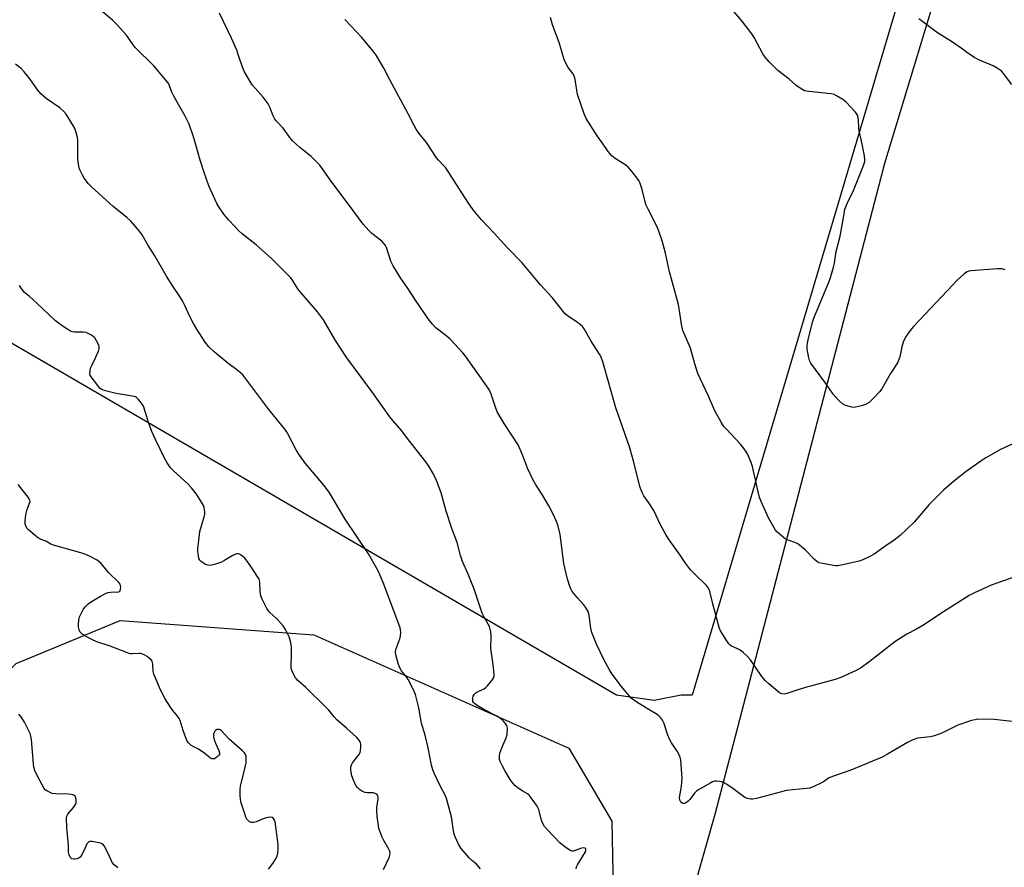
# Model space of a CAD drawing. Units: inches. Extents: x 1183770 to 1189770, y 541457 to 545458.
# Drawn here: x 1186300 to 1186697, y 542652 to 542994 of the extents above; entities that cross this region are included whole.
import ezdxf

# ---------------------------------------------------------------- set-up
doc = ezdxf.new("R2010")
doc.units = ezdxf.units.IN
doc.header["$MEASUREMENT"] = 0
for name, color, linetype in [('NTRL-Farm Land', 3, 'Continuous'), ('NTRL-Trees', 3, 'Continuous'), ('Undefined', 1, 'Continuous')]:
    doc.layers.add(name, color=color, linetype=linetype)

msp = doc.modelspace()

# ---------------------------------------------------------------- linework, layer by layer
at = {"layer": 'NTRL-Farm Land'}
msp.add_lwpolyline([(1186658.06, 542308.61), (1186604.85, 542343.63), (1186538.13, 542416.28), (1186528.59, 542440.5), (1186526.3, 542462.78), (1186528.98, 542492.82), (1186580.38, 542673.52), (1186648.8, 542936.15), (1186715.92, 543157.6)], dxfattribs=at)
msp.add_lwpolyline([(1186208.06, 543069.81), (1186320.73, 543053.3), (1186398.61, 543053.92), (1186589.22, 543064.14), (1186649.13, 543066.39), (1186661.46, 543062.47), (1186664.41, 543057.05), (1186665.02, 543038.35), (1186571.01, 542721.5), (1186566.66, 542721.5), (1186555.79, 542719.32), (1186540.56, 542721.5), (1186155.68, 542945.47), (1186155.68, 542956.34), (1186160.03, 542973.74)], close=True, dxfattribs=at)
at = {"layer": 'NTRL-Trees'}
msp.add_lwpolyline([(1186460.44, 542438.78), (1186416.43, 542431.56), (1186284.56, 542508.12), (1186237.46, 542554.49), (1186273.41, 542710.34), (1186298.46, 542734.28), (1186340.41, 542751.64), (1186418.54, 542745.85), (1186521.33, 542700.09), (1186538.62, 542670.62), (1186540.07, 542601.17), (1186490.88, 542472.41)], close=True, dxfattribs=at)
at = {"layer": 'Undefined'}
for points, elevation in [([(1186524.29, 542651.37), (1186524.46, 542652.17), (1186524.81, 542652.96), (1186528.04, 542658.25), (1186528.25, 542658.93), (1186528.18, 542659.49), (1186527.81, 542659.78), (1186527.17, 542659.84), (1186526.1, 542659.61), (1186523.92, 542658.8), (1186523.13, 542658.59), (1186522.62, 542658.57), (1186521.86, 542658.83), (1186519.68, 542660.29), (1186517.83, 542661.75), (1186512.87, 542667.04), (1186511.58, 542668.51), (1186511, 542669.43), (1186510.46, 542670.67), (1186510.04, 542671.99), (1186509.2, 542675.34), (1186508.87, 542676.13), (1186508.26, 542677.12), (1186506.21, 542679.99), (1186505.29, 542681.1), (1186504.66, 542681.6), (1186502.82, 542682.68), (1186500.95, 542683.99), (1186499.61, 542685.04), (1186498.83, 542685.84), (1186497.71, 542687.46), (1186495.47, 542691.13), (1186494.4, 542693.15), (1186493.67, 542694.7), (1186493.44, 542695.49), (1186493.34, 542696.27), (1186493.36, 542697.05), (1186493.57, 542698.13), (1186494.26, 542700.26), (1186496.01, 542704.27), (1186496.4, 542705.67), (1186496.58, 542708.03), (1186496.45, 542708.86), (1186496.23, 542709.34), (1186495.76, 542710.01), (1186494.84, 542711.07), (1186493.6, 542712.22), (1186492.33, 542712.97), (1186487.33, 542715.61), (1186484.39, 542717.29), (1186483.28, 542718.13), (1186482.92, 542718.53), (1186482.67, 542718.97), (1186482.58, 542719.48), (1186482.62, 542720.29), (1186482.8, 542721.09), (1186483.15, 542721.81), (1186483.97, 542722.49), (1186487, 542723.98), (1186487.67, 542724.47), (1186488.48, 542725.28), (1186490.2, 542727.26), (1186490.71, 542727.93), (1186491.08, 542728.66), (1186491.19, 542729.49), (1186491.07, 542731.25), (1186490.68, 542734.82), (1186489.89, 542740.29), (1186490.02, 542745.43), (1186489.88, 542747.09), (1186489.65, 542748.14), (1186489.28, 542749.17), (1186487.18, 542752.91), (1186486.43, 542754.52), (1186483.2, 542764.26), (1186480.7, 542770.36), (1186478.5, 542775.36), (1186477.71, 542777.88), (1186476.28, 542783.12), (1186474.15, 542788.79), (1186471.81, 542795.66), (1186469.81, 542803.18), (1186467.98, 542808.16), (1186466.64, 542810.9), (1186464.85, 542813.9), (1186463.71, 542815.6), (1186456.74, 542824.53), (1186453.99, 542828.2), (1186450.31, 542832.29), (1186449.08, 542833.79), (1186441.89, 542844.02), (1186431.87, 542857.65), (1186427.28, 542864.54), (1186422.36, 542872.86), (1186421.23, 542874.55), (1186420.01, 542876.14), (1186416.56, 542880.03), (1186412.44, 542884.93), (1186411.76, 542885.88), (1186409.86, 542888.92), (1186409.18, 542889.84), (1186407.88, 542891.26), (1186401.57, 542897.53), (1186395.18, 542903.18), (1186389.79, 542907.54), (1186388.03, 542909.12), (1186386.57, 542910.58), (1186384.07, 542913.32), (1186382.26, 542915.62), (1186380.18, 542918.54), (1186379.4, 542919.8), (1186376.11, 542927.04), (1186374.22, 542932.32), (1186372.63, 542937.29), (1186370.16, 542946.34), (1186368.15, 542951.94), (1186366.59, 542955.04), (1186363.85, 542959.78), (1186361.88, 542963.45), (1186361.28, 542964.77), (1186360.34, 542967.37), (1186359.95, 542968.11), (1186358.9, 542969.53), (1186353.97, 542975.48), (1186346.42, 542982.84), (1186345.59, 542983.91), (1186342.91, 542987.76), (1186339.22, 542991.91), (1186337.25, 542993.86), (1186331.5, 542998.69)], 316), ([(1186700.17, 542710.9), (1186692.88, 542711.7), (1186686.31, 542711.76), (1186685.16, 542711.59), (1186683.75, 542711.19), (1186678.17, 542709.39), (1186671.78, 542706.16), (1186668.81, 542705.01), (1186667.13, 542704.63), (1186661.97, 542704.08), (1186660.84, 542703.78), (1186659.74, 542703.37), (1186657.93, 542702.41), (1186649.85, 542697.63), (1186647.65, 542696.5), (1186635.12, 542691.24), (1186627.69, 542688.71), (1186626.11, 542687.92), (1186624.02, 542686.5), (1186623.03, 542685.92), (1186620.12, 542684.57), (1186618.49, 542683.97), (1186617.32, 542683.79), (1186611.74, 542683.3), (1186609.14, 542682.97), (1186597.01, 542679.78), (1186595.55, 542679.5), (1186594.71, 542679.49), (1186593.35, 542679.74), (1186592.34, 542680.19), (1186587.47, 542683.79), (1186584.87, 542685.54), (1186583.65, 542686.26), (1186582.88, 542686.56), (1186582.06, 542686.7), (1186580.95, 542686.78), (1186580.12, 542686.73), (1186579.32, 542686.51), (1186578.55, 542686.14), (1186573.98, 542683.56), (1186572.77, 542682.79), (1186571.95, 542682), (1186570.09, 542679.35), (1186569.46, 542678.72), (1186568.74, 542678.2), (1186567.99, 542677.83), (1186567.5, 542677.74), (1186567.07, 542677.86), (1186566.51, 542678.3), (1186566.11, 542679.15), (1186566.02, 542680.21), (1186566.78, 542684.59), (1186566.97, 542686.52), (1186566.99, 542687.93), (1186566.47, 542695.28), (1186566.24, 542696.41), (1186565.74, 542697.68), (1186565.06, 542698.88), (1186562.68, 542702.3), (1186561.87, 542703.72), (1186561.22, 542705.28), (1186559.63, 542710.33), (1186559.08, 542711.33), (1186558.24, 542712.49), (1186557.67, 542713.12), (1186557.02, 542713.66), (1186553.29, 542715.79), (1186549.1, 542718.41), (1186547.4, 542719.53), (1186546.53, 542720.29), (1186542.55, 542724.94), (1186538.84, 542729.95), (1186537.75, 542731.66), (1186535.65, 542735.6), (1186532.55, 542741.99), (1186530.66, 542746.78), (1186530.27, 542748.49), (1186529.53, 542753.82), (1186529.08, 542755.28), (1186528.39, 542756.53), (1186527.42, 542757.95), (1186524.75, 542760.89), (1186522.74, 542763.36), (1186522.18, 542764.36), (1186521.66, 542765.73), (1186520.69, 542768.82), (1186519.26, 542774.65), (1186517.82, 542786.31), (1186517.07, 542789.63), (1186516.41, 542791.49), (1186515, 542794.56), (1186513.21, 542797.84), (1186510.53, 542802.38), (1186507.85, 542806.65), (1186506.86, 542808.47), (1186504.67, 542813.01), (1186502.71, 542818.46), (1186500.88, 542822.52), (1186495.31, 542831.05), (1186492.45, 542835.81), (1186491.58, 542838.03), (1186490.04, 542842.98), (1186489.34, 542844.52), (1186488.26, 542846.19), (1186479.65, 542858.22), (1186478.6, 542859.59), (1186473.46, 542865.1), (1186472.36, 542866.07), (1186467.66, 542869.75), (1186466.29, 542871.19), (1186465.03, 542872.79), (1186459.45, 542880.88), (1186456.33, 542885.81), (1186453.48, 542889.92), (1186450.5, 542894.73), (1186449.93, 542895.77), (1186449.6, 542896.57), (1186447.74, 542902.08), (1186447.39, 542902.86), (1186446.91, 542903.59), (1186445.9, 542904.64), (1186441.85, 542907.72), (1186440.64, 542908.95), (1186438.35, 542911.53), (1186432.77, 542919.17), (1186425.4, 542929.02), (1186422.31, 542933.48), (1186420.91, 542935.33), (1186417.4, 542938.78), (1186412.89, 542942.45), (1186409.92, 542945.18), (1186408.85, 542946.47), (1186406.19, 542950.24), (1186403.5, 542953.05), (1186402.76, 542953.94), (1186402.11, 542955.19), (1186400.73, 542958.77), (1186400.06, 542960.02), (1186398.07, 542962.78), (1186393.73, 542967.61), (1186392.79, 542969.05), (1186390.47, 542973.04), (1186389.69, 542974.83), (1186388.16, 542979.65), (1186387.38, 542981.78), (1186385.25, 542986.55), (1186380.5, 542996.73)], 318), ([(1186700.45, 542822.89), (1186695.36, 542820.63), (1186689.51, 542817.2), (1186687.54, 542815.92), (1186681.54, 542811.72), (1186676.48, 542807.67), (1186672.49, 542804.21), (1186666.68, 542798.39), (1186660.64, 542791.24), (1186655.01, 542785.92), (1186652.54, 542784.02), (1186648.73, 542781.46), (1186644.52, 542778.43), (1186642.5, 542777.27), (1186639.85, 542776.02), (1186638.47, 542775.52), (1186631.85, 542774.03), (1186629.81, 542773.71), (1186628.94, 542773.68), (1186628.07, 542773.76), (1186623.73, 542774.54), (1186622.33, 542774.88), (1186621.81, 542775.1), (1186621.35, 542775.41), (1186620.3, 542776.36), (1186616.64, 542780.08), (1186614.37, 542781.99), (1186613.65, 542782.51), (1186612.88, 542782.93), (1186609.8, 542783.96), (1186608.78, 542784.48), (1186605.83, 542786.78), (1186605.21, 542787.37), (1186604.67, 542788.03), (1186601.95, 542792.74), (1186599.32, 542798.68), (1186598.27, 542801.28), (1186597.64, 542803.55), (1186595.43, 542813.73), (1186594.84, 542815.39), (1186593.34, 542818.89), (1186592.42, 542820.38), (1186590.61, 542822.7), (1186584.86, 542828.8), (1186583.89, 542829.94), (1186582.82, 542831.64), (1186580.26, 542836.17), (1186577.71, 542842.19), (1186573.4, 542851.3), (1186572.15, 542855.21), (1186570.41, 542861.44), (1186567.28, 542868.61), (1186566.88, 542870.36), (1186565.89, 542877.33), (1186565.58, 542879.06), (1186561.9, 542892.29), (1186560.27, 542899.77), (1186559.04, 542904.8), (1186557.81, 542908.35), (1186557.09, 542910.23), (1186553.32, 542917.62), (1186552.45, 542919.52), (1186550.87, 542925.48), (1186549.94, 542928.3), (1186549.56, 542929.08), (1186548.89, 542930.05), (1186546.36, 542933.33), (1186545.4, 542934.45), (1186544.26, 542935.36), (1186540, 542938.06), (1186538.65, 542939.16), (1186537.83, 542939.98), (1186537.14, 542940.89), (1186534.93, 542944.26), (1186532.72, 542947.23), (1186529.2, 542952.62), (1186528.32, 542954.12), (1186527.57, 542956.03), (1186524.89, 542963.83), (1186524.5, 542965.6), (1186523.9, 542969.86), (1186523.56, 542971.16), (1186522.94, 542972.3), (1186521, 542974.79), (1186519.84, 542977), (1186519.35, 542978.36), (1186517.45, 542984.78), (1186514.77, 542991.99), (1186513.99, 542994.93)], 322), ([(1186697.28, 542893.07), (1186695.91, 542893.49), (1186694.17, 542893.52), (1186683.54, 542892.73), (1186682.72, 542892.54), (1186681.97, 542892.23), (1186681.27, 542891.83), (1186680.59, 542891.3), (1186677.87, 542888.75), (1186676.23, 542887.07), (1186660.5, 542870.39), (1186659.51, 542869.28), (1186658.6, 542868.1), (1186657.11, 542865.88), (1186656.21, 542863.85), (1186655.61, 542861.98), (1186654.78, 542857.95), (1186654.42, 542856.9), (1186653.84, 542855.64), (1186651.13, 542851.27), (1186647.52, 542845.06), (1186646.59, 542843.9), (1186643.95, 542841.03), (1186642.45, 542839.61), (1186641.03, 542838.72), (1186639.4, 542838.2), (1186636.89, 542837.66), (1186636.05, 542837.6), (1186634.91, 542837.8), (1186632.68, 542838.53), (1186631.66, 542839.07), (1186630.14, 542840.47), (1186627.93, 542842.88), (1186624.97, 542847.18), (1186618.96, 542855.5), (1186618.44, 542856.52), (1186618.15, 542857.63), (1186617.52, 542861.05), (1186617.46, 542862.45), (1186617.58, 542863.52), (1186617.87, 542864.9), (1186619.61, 542871.96), (1186620.08, 542873.58), (1186626.42, 542888.79), (1186627, 542890.46), (1186628.1, 542894.12), (1186628.47, 542895.8), (1186629.2, 542900.44), (1186630.75, 542906.69), (1186632.31, 542915.74), (1186632.71, 542917.54), (1186633.77, 542920.16), (1186636.11, 542925.06), (1186640.18, 542935.18), (1186640.72, 542936.83), (1186640.76, 542937.68), (1186640.55, 542939.14), (1186639.61, 542943.84), (1186638.37, 542949.22), (1186638.26, 542950.39), (1186638.17, 542953.66), (1186637.92, 542955.07), (1186637.61, 542955.84), (1186636.94, 542956.75), (1186633.12, 542960.7), (1186631.78, 542961.79), (1186629.32, 542963.34), (1186628.3, 542963.86), (1186627.2, 542964.16), (1186618.06, 542965.04), (1186617.18, 542965.17), (1186616.34, 542965.39), (1186615.08, 542966.1), (1186612.94, 542967.67), (1186610.17, 542969.97), (1186605.61, 542973.54), (1186602.08, 542977.09), (1186600.52, 542978.85), (1186599.63, 542980.31), (1186596.1, 542986.86), (1186595.2, 542988.3), (1186591.16, 542993.57), (1186587.84, 542997.35)], 324), ([(1186701.56, 542769.39), (1186691.6, 542765.91), (1186684.89, 542762.75), (1186682.78, 542761.65), (1186672.39, 542755.13), (1186664.08, 542749.57), (1186661.52, 542748.12), (1186657.62, 542746.07), (1186653.23, 542743.28), (1186651.58, 542742.08), (1186642.34, 542734.81), (1186638.95, 542732.36), (1186637.23, 542731.37), (1186630.97, 542728.62), (1186628.77, 542727.81), (1186616.82, 542724.58), (1186612.87, 542723.41), (1186609.24, 542722.15), (1186608.12, 542721.91), (1186607.2, 542721.99), (1186606.25, 542722.46), (1186602, 542726.02), (1186600.6, 542727.3), (1186599.18, 542728.96), (1186594.58, 542735.68), (1186593.23, 542737.19), (1186591.81, 542738.62), (1186590.28, 542739.74), (1186587, 542741.31), (1186586.28, 542741.78), (1186585.86, 542742.17), (1186585, 542743.34), (1186583.12, 542746.37), (1186582.55, 542747.4), (1186582.14, 542748.42), (1186581.54, 542750.32), (1186579.39, 542758.36), (1186578.25, 542763.3), (1186577.97, 542764.13), (1186577.72, 542764.62), (1186576.81, 542765.74), (1186571.86, 542770.52), (1186570.47, 542772.03), (1186568.44, 542774.74), (1186566.27, 542777.97), (1186561.55, 542784.54), (1186560.46, 542786.29), (1186558.34, 542790.14), (1186555.61, 542795.99), (1186553.62, 542799.14), (1186551.63, 542801.94), (1186550.93, 542803.2), (1186550.36, 542804.57), (1186549.99, 542805.68), (1186547.57, 542815.51), (1186545.85, 542821.62), (1186540.26, 542837.42), (1186535.06, 542855.93), (1186534.31, 542857.82), (1186533.68, 542859.12), (1186530.32, 542864.26), (1186527.56, 542869.32), (1186526.89, 542870.21), (1186526.06, 542870.94), (1186524.25, 542872.28), (1186520.82, 542874.52), (1186519.73, 542875.47), (1186514.58, 542881.93), (1186509.87, 542887.06), (1186502.45, 542895.9), (1186496.62, 542901.92), (1186491.22, 542907.9), (1186486.05, 542913.24), (1186482.79, 542917.28), (1186480.62, 542920.4), (1186471.68, 542934.23), (1186470.94, 542935.12), (1186468.71, 542937.32), (1186467.93, 542938.24), (1186463.93, 542944.44), (1186460.9, 542948.3), (1186459.78, 542949.86), (1186458.95, 542951.36), (1186456.59, 542956.01), (1186449.16, 542969.76), (1186446.78, 542974.44), (1186443.68, 542979.66), (1186442.43, 542981.32), (1186437.91, 542986.87), (1186431.05, 542994.14)], 320), ([(1186699.96, 542967.86), (1186696.65, 542972.32), (1186695.92, 542973.15), (1186695.28, 542973.71), (1186694.05, 542974.5), (1186692.49, 542975.35), (1186686.89, 542977.66), (1186685.86, 542978.18), (1186684.88, 542978.78), (1186682.24, 542980.55), (1186679.61, 542982.5), (1186675.69, 542985.19), (1186669.99, 542988.79), (1186662.53, 542994.35)], 326), ([(1186485.75, 542651.39), (1186484.07, 542653.24), (1186482.08, 542654.85), (1186481.13, 542655.8), (1186477.94, 542659.6), (1186477.45, 542660.33), (1186476.89, 542661.37), (1186475.49, 542664.3), (1186475.11, 542665.38), (1186474.85, 542666.69), (1186474.08, 542672.35), (1186472.02, 542679.81), (1186471.45, 542681.12), (1186469.38, 542684.86), (1186466.98, 542689.95), (1186466.43, 542691.31), (1186465.96, 542693.25), (1186464.67, 542700.22), (1186463.33, 542705.39), (1186461.95, 542710.14), (1186460.86, 542716.31), (1186459.46, 542721.72), (1186458.53, 542723.96), (1186456.53, 542727.84), (1186455.88, 542728.82), (1186453.88, 542731.31), (1186453.14, 542732.46), (1186452.64, 542733.79), (1186451.57, 542737.69), (1186451.4, 542738.8), (1186451.53, 542739.87), (1186453.14, 542744.19), (1186453.45, 542745.29), (1186453.53, 542746.93), (1186453.46, 542747.75), (1186453.27, 542748.59), (1186446.7, 542766.31), (1186445.27, 542769.81), (1186444.52, 542771.39), (1186440.59, 542778.51), (1186431.15, 542792.55), (1186424.63, 542803.38), (1186422.55, 542806.25), (1186415.19, 542814.93), (1186412.75, 542818.26), (1186411.5, 542820.24), (1186408.07, 542826.88), (1186407.49, 542827.86), (1186406.8, 542828.83), (1186400.3, 542836.73), (1186391.12, 542849.09), (1186389.82, 542850.7), (1186388.04, 542852.35), (1186383.81, 542855.45), (1186378.26, 542859.95), (1186376.16, 542862.04), (1186374.62, 542863.85), (1186371.35, 542869.11), (1186370.02, 542871.4), (1186368.55, 542874.24), (1186366.52, 542878.76), (1186365.52, 542880.56), (1186364.44, 542882.31), (1186361.66, 542886.46), (1186359.14, 542890.54), (1186354.34, 542898.73), (1186351.54, 542903.24), (1186349.26, 542907.2), (1186348.63, 542908.16), (1186346.61, 542910.64), (1186344.7, 542912.67), (1186343.02, 542914.19), (1186337.62, 542918.71), (1186328.89, 542926.56), (1186327.66, 542927.81), (1186325.93, 542930.13), (1186325.16, 542931.35), (1186324.28, 542933.22), (1186323.86, 542934.32), (1186323.54, 542935.67), (1186323.38, 542937.72), (1186323.3, 542945.37), (1186323.15, 542946.54), (1186322.66, 542948.57), (1186322.29, 542949.7), (1186321.77, 542950.72), (1186318.61, 542955.89), (1186317.48, 542957.16), (1186316, 542958.49), (1186310.58, 542962.18), (1186308.45, 542964.11), (1186307.12, 542965.63), (1186303.55, 542970.67), (1186301.71, 542973.02), (1186300.48, 542974.28), (1186298.2, 542976.09)], 314), ([(1186446.6, 542651.14), (1186448.95, 542656.2), (1186449.21, 542657.03), (1186449.27, 542657.8), (1186449.13, 542658.55), (1186448.8, 542659.34), (1186446.74, 542662.88), (1186446.09, 542664.17), (1186445.19, 542666.29), (1186444.75, 542667.65), (1186444.09, 542672.63), (1186443.87, 542674.98), (1186443.93, 542676.16), (1186444.44, 542679.68), (1186444.41, 542680.52), (1186444.29, 542680.93), (1186443.89, 542681.47), (1186443.22, 542681.86), (1186442.39, 542682.03), (1186440, 542682.03), (1186439.13, 542682.14), (1186438.1, 542682.6), (1186436.9, 542683.41), (1186436.08, 542684.19), (1186435.48, 542685.09), (1186434.51, 542687.14), (1186433.79, 542688.98), (1186433.39, 542691.25), (1186433.35, 542692.1), (1186433.42, 542692.64), (1186433.72, 542693.4), (1186434.15, 542694.13), (1186436.59, 542697.37), (1186437.15, 542698.35), (1186437.36, 542699.2), (1186437.5, 542700.67), (1186437.49, 542701.55), (1186437.31, 542702.36), (1186436.65, 542703.48), (1186435.75, 542704.52), (1186431.69, 542708.18), (1186427.76, 542711.46), (1186426.64, 542712.71), (1186424.51, 542715.43), (1186423.53, 542716.52), (1186415.2, 542724.76), (1186412, 542727.37), (1186411.11, 542728.45), (1186409.92, 542730.72), (1186409.59, 542731.5), (1186409.39, 542732.22), (1186409.32, 542733.2), (1186409.5, 542738.49), (1186409.46, 542740.71), (1186409.35, 542741.81), (1186409.08, 542743.24), (1186408.52, 542745.03), (1186407.05, 542747.93), (1186406.1, 542749.42), (1186403.76, 542752.13), (1186400.64, 542754.92), (1186400.17, 542755.5), (1186399.55, 542756.49), (1186397.64, 542760.17), (1186397.1, 542761.52), (1186396.86, 542763.27), (1186396.71, 542766.97), (1186396.58, 542767.73), (1186396.38, 542768.25), (1186395.68, 542769.49), (1186393.46, 542772.88), (1186391.55, 542775.57), (1186390.62, 542776.75), (1186389.76, 542777.55), (1186388.56, 542778.34), (1186387.81, 542778.57), (1186387.33, 542778.51), (1186386.58, 542778.23), (1186385.59, 542777.72), (1186382.26, 542775.68), (1186381.28, 542775.17), (1186378.46, 542774.2), (1186376.75, 542773.79), (1186375.81, 542773.87), (1186374.87, 542774.24), (1186373.23, 542775.23), (1186372.49, 542775.95), (1186372.17, 542776.68), (1186371.94, 542777.78), (1186371.71, 542779.5), (1186371.69, 542780.63), (1186372.18, 542783.93), (1186372.55, 542787.55), (1186374.23, 542793.44), (1186374.48, 542794.57), (1186374.51, 542795.44), (1186374.41, 542796.31), (1186374.24, 542797.17), (1186373.95, 542797.99), (1186373.22, 542799.29), (1186371.12, 542802.58), (1186369.22, 542805.12), (1186367.63, 542806.72), (1186361.85, 542811.94), (1186360.71, 542813.27), (1186359.34, 542815.17), (1186358.32, 542817.08), (1186354.79, 542824.41), (1186353.22, 542827.89), (1186351.79, 542831.45), (1186350.65, 542835.51), (1186349.76, 542838.04), (1186349.02, 542839.25), (1186347.81, 542840.79), (1186347.03, 542841.55), (1186346.56, 542841.81), (1186346.04, 542842), (1186338.82, 542843.26), (1186334.44, 542844.29), (1186333.06, 542844.76), (1186332.37, 542845.24), (1186331.78, 542845.87), (1186328.74, 542849.87), (1186328.34, 542850.62), (1186328.2, 542851.15), (1186328.24, 542852.28), (1186328.49, 542853.41), (1186328.92, 542854.47), (1186330.5, 542857.53), (1186331.62, 542860.22), (1186331.92, 542861.31), (1186331.9, 542862.16), (1186331.66, 542862.95), (1186330.9, 542864.47), (1186330.13, 542865.65), (1186329.51, 542866.24), (1186328.78, 542866.73), (1186327.48, 542867.44), (1186326.66, 542867.75), (1186325.57, 542867.89), (1186321.97, 542867.97), (1186321.17, 542868.07), (1186320.39, 542868.3), (1186318.65, 542869.36), (1186315.51, 542871.56), (1186314.34, 542872.46), (1186306.78, 542879.64), (1186303.76, 542882.39), (1186301.79, 542884.02), (1186301.22, 542884.6), (1186300.56, 542885.51), (1186299.82, 542886.73)], 312), ([(1186400.26, 542651.22), (1186401.96, 542653.51), (1186402.9, 542655.02), (1186403.73, 542656.58), (1186404.04, 542657.68), (1186404.16, 542659.42), (1186404.11, 542661.17), (1186402.87, 542670.31), (1186402.66, 542671.04), (1186402.28, 542671.65), (1186401.7, 542672.08), (1186400.98, 542672.26), (1186399.89, 542672.1), (1186398.49, 542671.69), (1186395.23, 542670.37), (1186394.12, 542670.15), (1186393.31, 542670.15), (1186392.6, 542670.39), (1186392.01, 542670.84), (1186391.52, 542671.5), (1186391.13, 542672.26), (1186390.62, 542673.66), (1186389.12, 542678.48), (1186388.89, 542679.62), (1186388.8, 542681.05), (1186388.81, 542683.35), (1186388.96, 542684.78), (1186390.86, 542692.45), (1186391.15, 542694.2), (1186391.27, 542695.69), (1186391.22, 542696.84), (1186390.99, 542697.56), (1186390.57, 542698.2), (1186389.73, 542699.02), (1186384.32, 542703.68), (1186381.2, 542707.11), (1186380.78, 542707.44), (1186380.25, 542707.65), (1186379.52, 542707.6), (1186378.85, 542707.27), (1186378.51, 542706.91), (1186378.25, 542706.47), (1186378.05, 542705.71), (1186378.09, 542704.58), (1186378.4, 542703.17), (1186378.84, 542702.09), (1186380.23, 542699.18), (1186380.51, 542698.17), (1186380.42, 542697.71), (1186380.18, 542697.3), (1186379.46, 542696.54), (1186378.83, 542696.06), (1186378.37, 542695.84), (1186377.85, 542695.76), (1186377.33, 542695.85), (1186376.83, 542696.07), (1186376.14, 542696.55), (1186374.6, 542697.92), (1186373.15, 542698.93), (1186371.66, 542699.87), (1186369.89, 542700.7), (1186368.95, 542701.3), (1186367.92, 542702.25), (1186367.33, 542703.21), (1186365.86, 542707.21), (1186364.54, 542711.21), (1186364.17, 542712.08), (1186363.52, 542713.03), (1186361.65, 542715.26), (1186360.67, 542716.67), (1186358.54, 542720.05), (1186356.64, 542723.62), (1186353.99, 542729.93), (1186353.74, 542731.03), (1186353.58, 542733.87), (1186353.46, 542734.7), (1186353.28, 542735.21), (1186352.82, 542735.83), (1186351.31, 542737.02), (1186350.27, 542737.62), (1186349.19, 542738.11), (1186348.63, 542738.26), (1186348.09, 542738.31), (1186345.34, 542738.15), (1186344.54, 542738.2), (1186343.98, 542738.32), (1186342.62, 542738.79), (1186336.4, 542741.27), (1186331, 542743.04), (1186328.99, 542743.96), (1186326.14, 542745.46), (1186324.96, 542746.25), (1186324.3, 542746.96), (1186323.84, 542747.86), (1186323.6, 542748.9), (1186323.54, 542750.3), (1186323.67, 542751.69), (1186324.02, 542753.03), (1186324.6, 542754.4), (1186325.43, 542755.98), (1186326.29, 542757.1), (1186327.45, 542758.29), (1186328.37, 542758.98), (1186332.39, 542761.39), (1186334.71, 542762.61), (1186335.5, 542762.89), (1186336.54, 542763.1), (1186337.61, 542763.16), (1186339.49, 542763.08), (1186340.11, 542763.26), (1186340.37, 542763.58), (1186340.59, 542764.26), (1186340.67, 542765.03), (1186340.58, 542765.78), (1186340.33, 542766.24), (1186339.8, 542766.88), (1186335.62, 542771.01), (1186332.75, 542774.6), (1186331.96, 542775.32), (1186331.05, 542775.94), (1186327.99, 542777.51), (1186325.41, 542778.62), (1186313.53, 542782.03), (1186312.46, 542782.4), (1186310.36, 542783.57), (1186308.47, 542784.27), (1186307.47, 542784.8), (1186306.08, 542785.84), (1186303.38, 542788.22), (1186302.8, 542788.88), (1186302.3, 542789.76), (1186302.08, 542790.48), (1186302.03, 542791.64), (1186302.19, 542793.13), (1186302.49, 542794.88), (1186302.8, 542796), (1186303.89, 542798.89), (1186304.03, 542799.66), (1186303.95, 542800.15), (1186303.73, 542800.64), (1186303.27, 542801.35), (1186299.29, 542806.49)], 310), ([(1186339.42, 542651.81), (1186337.89, 542653.13), (1186337.19, 542654), (1186335.56, 542657.62), (1186333.94, 542660.71), (1186333.4, 542661.31), (1186332.43, 542661.75), (1186329.06, 542662.44), (1186328.27, 542662.47), (1186327.81, 542662.36), (1186327.44, 542662.07), (1186326.99, 542661.43), (1186326.08, 542659.64), (1186324.93, 542657.1), (1186324.54, 542656.47), (1186324.22, 542656.12), (1186323.79, 542655.82), (1186323.05, 542655.49), (1186322.27, 542655.28), (1186321.75, 542655.25), (1186320.95, 542655.47), (1186320.25, 542656.14), (1186319.79, 542657.04), (1186319.61, 542658.06), (1186319.54, 542660.86), (1186318.92, 542668.02), (1186318.77, 542671.81), (1186318.92, 542672.63), (1186319.16, 542673.14), (1186319.86, 542674.08), (1186321.63, 542676.14), (1186322.37, 542677.35), (1186322.59, 542678.11), (1186322.64, 542678.67), (1186322.59, 542679.52), (1186322.41, 542680.31), (1186322.18, 542680.72), (1186321.87, 542681.01), (1186321.24, 542681.31), (1186320.73, 542681.43), (1186319.55, 542681.53), (1186314.44, 542681.62), (1186312.99, 542681.84), (1186311.9, 542682.27), (1186310.87, 542682.82), (1186310.17, 542683.33), (1186309.7, 542683.88), (1186308.87, 542685.3), (1186306.97, 542689.04), (1186306.03, 542691.12), (1186305.56, 542692.45), (1186305.39, 542693.58), (1186305.08, 542698.76), (1186304.62, 542703.47), (1186304.42, 542704.93), (1186304.09, 542706.05), (1186301.81, 542710.56), (1186300.76, 542712.31), (1186299.56, 542713.84)], 308)]:
    msp.add_lwpolyline(points, dxfattribs=dict(at, elevation=elevation))

doc.saveas('drawing.dxf')
